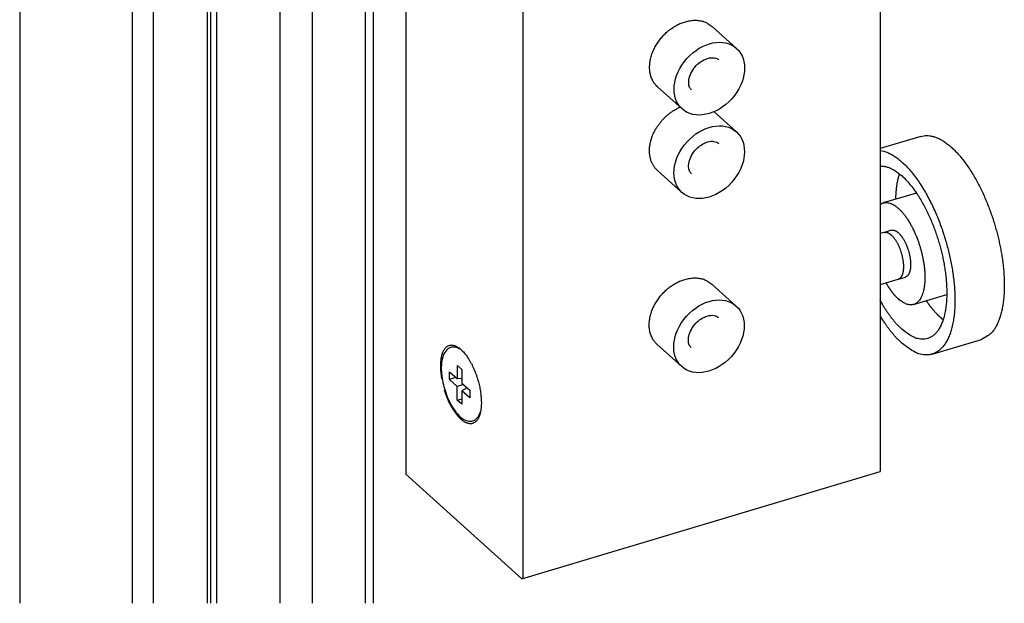
# Model space of a CAD drawing. Units: millimetres. Extents: x 269 to 2359, y 136 to 3627.
# Drawn here: x 2222 to 2343, y 2007 to 2079 of the extents above; entities that cross this region are included whole.
import ezdxf

# ---------------------------------------------------------------- set-up
doc = ezdxf.new("R2010")
doc.units = ezdxf.units.MM
doc.layers.add('dimension-Bemassung', color=5, linetype='Continuous')
doc.layers.add('outline-Körperkante', color=7, linetype='Continuous')

# ---------------------------------------------------------------- blocks, each defined once
blk = doc.blocks.new('Eckverbinung_mit_klotz_und_Bohrlehre')
at = {"layer": 'outline-Körperkante'}
for p, q in [((322.844, 338.987), (322.844, 166.651)), ((345.853, 324.176), (345.853, 166.651)), ((336.654, 323.264), (336.654, 166.651)), ((339.24, 322.541), (339.24, 166.651)), ((370.246, 294.629), (370.246, 182.483)), ((428.455, 291.301), (428.455, 182.821)), ((346.28, 285.617), (346.28, 166.651)), ((346.982, 285.791), (346.982, 166.651)), ((384.596, 280.432), (384.596, 169.709)), ((354.757, 278.3), (354.757, 166.651)), ((358.74, 274.359), (358.74, 166.651)), ((365.229, 266.165), (365.229, 166.651)), ((366.226, 263.726), (366.226, 166.651)), ((410.826, 234.766), (407.825, 237.466)), ((401.137, 230.031), (404.139, 227.331)), ((410.812, 224.509), (408.057, 226.987)), ((433.458, 223.963), (428.455, 222.467)), ((401.123, 219.775), (404.124, 217.075)), ((432.899, 217.011), (428.826, 215.794)), ((428.945, 212.176), (428.455, 212.03)), ((429.828, 212.44), (428.962, 212.182)), ((430.68, 206.433), (431.546, 206.692)), ((410.782, 203.142), (407.78, 205.842)), ((428.455, 205.768), (430.663, 206.428)), ((432.549, 203.338), (436.622, 204.556)), ((401.092, 198.407), (404.094, 195.707)), ((434.843, 197.24), (440.904, 199.052)), ((377.15, 197.661), (377.007, 197.76)), ((376.556, 194.186), (376.559, 195.852)), ((376.559, 195.852), (377.109, 195.357)), ((375.579, 194.123), (375.581, 195.063)), ((375.581, 195.063), (376.556, 194.186)), ((377.109, 195.357), (377.106, 193.691)), ((376.343, 194.377), (375.579, 194.123)), ((376.555, 193.245), (375.579, 194.123)), ((377.319, 193.5), (376.555, 193.245)), ((377.107, 194.244), (376.556, 194.186)), ((377.106, 193.691), (378.082, 192.813)), ((376.552, 191.579), (376.555, 193.245)), ((377.105, 192.75), (377.103, 191.084)), ((377.768, 193.096), (377.105, 192.75)), ((378.081, 191.873), (377.105, 192.75)), ((378.082, 192.813), (378.081, 191.873)), ((376.552, 191.579), (377.104, 191.762)), ((377.103, 191.084), (376.552, 191.579)), ((379.334, 189.977), (379.398, 190.138)), ((384.484, 169.676), (370.246, 182.483)), ((384.484, 169.676), (428.455, 182.821))]:
    blk.add_line(p, q, dxfattribs=at)
for points in [[(401.137, 230.031), (400.976, 230.188, -0.0220493), (400.826, 230.361, -0.0208566), (400.687, 230.551, -0.0202334), (400.561, 230.757, -0.0207473), (400.45, 230.979, -0.0206285), (400.355, 231.215, -0.0202299), (400.277, 231.466, -0.0196477), (400.217, 231.728, -0.0191721), (400.176, 232.001, -0.0185025), (400.155, 232.282, -0.0178483), (400.154, 232.571, -0.0171235), (400.172, 232.865, -0.016435), (400.21, 233.163, -0.0157472), (400.267, 233.461, -0.0150738), (400.342, 233.758, -0.0144616), (400.435, 234.052, -0.0138429), (400.544, 234.342, -0.0133219), (400.667, 234.625, -0.0127668), (400.804, 234.9, -0.0123426), (400.953, 235.165, -0.0118662), (401.113, 235.421, -0.0115104), (401.281, 235.664, -0.0110652), (401.456, 235.896, -0.0108279), (401.637, 236.115, -0.0105293), (401.823, 236.322, -0.010207), (402.011, 236.515, -0.0097274), (402.199, 236.694, -0.0098599), (402.392, 236.863, -0.0097067), (402.593, 237.026, -0.0096782), (402.804, 237.183, -0.010237), (403.026, 237.335, -0.010543), (403.259, 237.48, -0.0110828), (403.502, 237.615, -0.011561), (403.753, 237.741, -0.0121786), (404.013, 237.854, -0.0126725), (404.28, 237.955, -0.013298), (404.552, 238.041, -0.0140548), (404.829, 238.111, -0.0151445), (405.108, 238.163, -0.0154749), (405.388, 238.198, -0.0152788), (405.666, 238.214, -0.0175872), (405.943, 238.208, -0.0219854), (406.221, 238.178, -0.0177981), (406.479, 238.138, -0.0070242), (406.71, 238.091, -0.0258214), (406.979, 237.987, -0.0472503), (407.355, 237.775, -0.0245092), (407.825, 237.466, -0.0131051)], [(401.123, 219.775), (401.01, 219.881, -0.0149258), (400.903, 219.996, -0.0143094), (400.801, 220.119, -0.0140588), (400.704, 220.249, -0.0143838), (400.613, 220.388, -0.0144199), (400.529, 220.533, -0.0143416), (400.452, 220.687, -0.0141728), (400.383, 220.847, -0.0140679), (400.321, 221.015, -0.0138415), (400.268, 221.188, -0.0136297), (400.224, 221.368, -0.0133345), (400.188, 221.553, -0.0130648), (400.162, 221.742, -0.0127343), (400.145, 221.936, -0.0124239), (400.138, 222.134, -0.0120789), (400.139, 222.335, -0.0117505), (400.151, 222.539, -0.0114099), (400.172, 222.743, -0.0110797), (400.202, 222.95, -0.0107565), (400.241, 223.156, -0.0104365), (400.29, 223.362, -0.0101389), (400.346, 223.567, -0.0098363), (400.411, 223.77, -0.0095685), (400.484, 223.972, -0.0092874), (400.564, 224.17, -0.0090506), (400.651, 224.365, -0.0087924), (400.744, 224.556, -0.0085858), (400.844, 224.743, -0.0083504), (400.949, 224.926, -0.0081719), (401.058, 225.103, -0.0079582), (401.172, 225.275, -0.0078053), (401.29, 225.441, -0.007611), (401.411, 225.601, -0.007481), (401.535, 225.756, -0.0073086), (401.662, 225.904, -0.0071945), (401.79, 226.046, -0.007014), (401.92, 226.182, -0.0069425), (402.051, 226.312, -0.0069031), (402.183, 226.435, -0.0067027), (402.315, 226.553, -0.0060368), (402.449, 226.666, -0.0068409), (402.59, 226.778, -0.0086924), (402.741, 226.89, -0.0063418), (402.886, 226.995, -0.0015342), (403.02, 227.088, -0.0099755), (403.203, 227.199, -0.018154), (403.498, 227.356, -0.0087088), (403.892, 227.553, -0.0044468)], [(433.458, 223.963), (433.797, 224.038, -0.038421), (434.154, 224.064, -0.0356352), (434.53, 224.039, -0.0327962), (434.922, 223.962, -0.0311538), (435.328, 223.83, -0.0282827), (435.747, 223.643, -0.0252527), (436.175, 223.399, -0.0222564), (436.61, 223.101, -0.0198215), (437.049, 222.748, -0.0175243), (437.489, 222.344, -0.0156339), (437.927, 221.891, -0.0139616), (438.36, 221.393, -0.0125906), (438.784, 220.853, -0.0114123), (439.199, 220.277, -0.0104163), (439.6, 219.668, -0.009587), (439.986, 219.033, -0.0088574), (440.355, 218.375, -0.0082734), (440.706, 217.701, -0.0077329), (441.036, 217.016, -0.0073176), (441.346, 216.323, -0.0069059), (441.634, 215.629, -0.0066196), (441.901, 214.936, -0.0063148), (442.146, 214.248, -0.0060981), (442.369, 213.57, -0.0058501), (442.571, 212.906, -0.005736), (442.754, 212.252, -0.0054872), (442.919, 211.606, -0.005588), (443.071, 210.953, -0.0057626), (443.21, 210.28, -0.0057902), (443.336, 209.589, -0.0062075), (443.445, 208.888, -0.0065663), (443.537, 208.179, -0.0069353), (443.607, 207.466, -0.0073216), (443.656, 206.751, -0.0078963), (443.681, 206.041, -0.0084538), (443.682, 205.339, -0.0091237), (443.655, 204.651, -0.0099956), (443.601, 203.982, -0.011214), (443.518, 203.337, -0.0120765), (443.408, 202.722, -0.0125886), (443.271, 202.143, -0.0153698), (443.101, 201.599, -0.0206801), (442.895, 201.096, -0.0185133), (442.683, 200.649, -0.0080052), (442.478, 200.268, -0.0296404), (442.167, 199.9, -0.0642589), (441.635, 199.491, -0.0384874), (440.904, 199.052, -0.0217352)], [(428.455, 222.23), (428.909, 222.138, -0.0370963), (429.378, 221.974, -0.0320244), (429.864, 221.735, -0.0272786), (430.361, 221.424, -0.0242564), (430.865, 221.04, -0.0211538), (431.372, 220.587, -0.0184345), (431.876, 220.068, -0.016134), (432.373, 219.49, -0.0143498), (432.86, 218.857, -0.0128431), (433.331, 218.179, -0.0115804), (433.783, 217.46, -0.0105697), (434.214, 216.71, -0.0096926), (434.621, 215.937, -0.0090146), (435.001, 215.148, -0.0083785), (435.354, 214.35, -0.0079346), (435.678, 213.55, -0.007487), (435.974, 212.754, -0.0071652), (436.241, 211.97, -0.0068097), (436.479, 211.202, -0.0066581), (436.691, 210.448, -0.0063299), (436.881, 209.702, -0.0064558), (437.052, 208.946, -0.0067052), (437.207, 208.164, -0.0067618), (437.342, 207.362, -0.007335), (437.454, 206.548, -0.0078495), (437.54, 205.727, -0.0084039), (437.597, 204.905, -0.0089942), (437.623, 204.088, -0.009857), (437.614, 203.284, -0.0107922), (437.571, 202.5, -0.011981), (437.489, 201.746, -0.0133636), (437.371, 201.028, -0.0150961), (437.214, 200.354, -0.0172059), (437.02, 199.732, -0.019763), (436.789, 199.168, -0.0228651), (436.524, 198.667, -0.0263201), (436.227, 198.235, -0.0306887), (435.901, 197.873, -0.0353943), (435.549, 197.585, -0.0390351), (435.177, 197.367, -0.0398836), (434.789, 197.222, -0.0439623), (434.382, 197.15, -0.0487525), (433.956, 197.154, -0.036905), (433.549, 197.2, -0.0171681), (433.177, 197.278, -0.0400629), (432.71, 197.484, -0.0528446), (432.01, 197.928, -0.0228001), (431.104, 198.584, -0.0116899)], [(428.455, 220.318), (428.826, 220.307, -0.042458), (429.214, 220.233, -0.0371679), (429.62, 220.095, -0.0319882), (430.04, 219.893, -0.0287232), (430.471, 219.624, -0.0249798), (430.907, 219.293, -0.0216156), (431.345, 218.899, -0.0187083), (431.781, 218.449, -0.0164785), (432.211, 217.945, -0.0145684), (432.631, 217.395, -0.0130052), (433.037, 216.803, -0.0117342), (433.426, 216.178, -0.0106603), (433.796, 215.525, -0.0098241), (434.144, 214.853, -0.0090712), (434.468, 214.168, -0.0085081), (434.768, 213.477, -0.0079503), (435.043, 212.786, -0.0076025), (435.292, 212.099, -0.0072506), (435.516, 211.423, -0.0069458), (435.715, 210.761, -0.006503), (435.891, 210.117, -0.0066645), (436.048, 209.472, -0.0067204), (436.192, 208.806, -0.0066756), (436.32, 208.121, -0.0072575), (436.429, 207.423, -0.007724), (436.516, 206.715, -0.0082611), (436.578, 206.004, -0.008826), (436.615, 205.294, -0.0096485), (436.622, 204.592, -0.0105297), (436.599, 203.904, -0.0116741), (436.543, 203.24, -0.0129927), (436.454, 202.604, -0.0146621), (436.331, 202.006, -0.0166892), (436.175, 201.45, -0.0191779), (435.986, 200.944, -0.0222087), (435.767, 200.492, -0.0256446), (435.518, 200.1, -0.0300458), (435.243, 199.768, -0.0349164), (434.943, 199.503, -0.0389126), (434.625, 199.3, -0.0402306), (434.293, 199.161, -0.0448571), (433.942, 199.087, -0.0502496), (433.575, 199.081, -0.0383566), (433.224, 199.113, -0.0179706), (432.902, 199.174, -0.0416521), (432.497, 199.348, -0.0547542), (431.891, 199.728, -0.0235466), (431.107, 200.294, -0.0120486)], [(430.381, 216.259), (430.383, 216.385, -0.002007), (430.386, 216.51, -0.0020648), (430.39, 216.633, -0.0021033), (430.395, 216.755, -0.0021159), (430.402, 216.875, -0.0021408), (430.409, 216.994, -0.0021664), (430.417, 217.111, -0.0021967), (430.426, 217.227, -0.0022206), (430.436, 217.341, -0.0022517), (430.446, 217.453, -0.0022781), (430.458, 217.564, -0.0023107), (430.471, 217.673, -0.0023368), (430.484, 217.781, -0.0023729), (430.498, 217.887, -0.0024054), (430.513, 217.991, -0.0024367), (430.529, 218.094, -0.0024532), (430.546, 218.195, -0.0025103), (430.563, 218.294, -0.0025893), (430.581, 218.392, -0.0025632), (430.6, 218.488, -0.0024356), (430.619, 218.582, -0.0027072), (430.64, 218.676, -0.0032455), (430.662, 218.77, -0.0025519), (430.682, 218.857, -0.0009717), (430.702, 218.934, -0.0035839), (430.728, 219.031, -0.0063429), (430.769, 219.174, -0.0032634), (430.825, 219.36, -0.001786)], [(428.455, 215.61), (428.638, 215.721, -0.0455532), (428.837, 215.797, -0.044876), (429.052, 215.838, -0.0436086), (429.282, 215.841, -0.0437648), (429.527, 215.801, -0.0403695), (429.782, 215.719, -0.0357238), (430.048, 215.592, -0.0306807), (430.319, 215.422, -0.0265751), (430.596, 215.208, -0.0227197), (430.873, 214.954, -0.0196685), (431.147, 214.66, -0.0170767), (431.418, 214.333, -0.0150371), (431.68, 213.974, -0.0133736), (431.932, 213.59, -0.0120021), (432.172, 213.185, -0.0109364), (432.398, 212.765, -0.0100036), (432.608, 212.334, -0.0093111), (432.802, 211.898, -0.0086428), (432.979, 211.461, -0.0082188), (433.139, 211.026, -0.0077956), (433.281, 210.598, -0.0074554), (433.407, 210.18, -0.006952), (433.517, 209.772, -0.0071387), (433.616, 209.363, -0.0072414), (433.704, 208.94, -0.0072029), (433.782, 208.504, -0.0078918), (433.846, 208.06, -0.008466), (433.895, 207.611, -0.0091182), (433.926, 207.161, -0.0098223), (433.939, 206.715, -0.0108577), (433.931, 206.276, -0.0119969), (433.902, 205.851, -0.0134753), (433.85, 205.445, -0.0152459), (433.776, 205.063, -0.0175104), (433.679, 204.709, -0.020275), (433.56, 204.388, -0.023561), (433.42, 204.105, -0.0278969), (433.261, 203.862, -0.0330482), (433.083, 203.661, -0.0378897), (432.891, 203.503, -0.0405667), (432.688, 203.388, -0.0469255), (432.471, 203.318, -0.0544625), (432.241, 203.294, -0.0428853), (432.02, 203.299, -0.0205932), (431.817, 203.325, -0.0468444), (431.561, 203.426, -0.0610632), (431.176, 203.658, -0.0259948), (430.679, 204.01, -0.0132124)], [(428.945, 212.176), (428.973, 212.184, -0.0127671), (429.001, 212.19, -0.0129624), (429.03, 212.195, -0.0128881), (429.058, 212.198, -0.0125585), (429.087, 212.199, -0.0122644), (429.116, 212.2, -0.0119466), (429.146, 212.199, -0.0116064), (429.175, 212.196, -0.0112109), (429.205, 212.192, -0.0108227), (429.234, 212.187, -0.010406), (429.264, 212.181, -0.0100006), (429.293, 212.174, -0.0095738), (429.323, 212.165, -0.0091791), (429.352, 212.155, -0.0087812), (429.382, 212.144, -0.0083818), (429.411, 212.132, -0.0079561), (429.441, 212.118, -0.0076579), (429.47, 212.104, -0.0074228), (429.499, 212.089, -0.0069182), (429.528, 212.073, -0.0062234), (429.557, 212.056, -0.0064884), (429.586, 212.038, -0.0072279), (429.615, 212.018, -0.0053717), (429.643, 211.999, -0.0020934), (429.667, 211.982, -0.0069052), (429.699, 211.958, -0.0109278), (429.746, 211.919, -0.0051891), (429.808, 211.866, -0.0027518)], [(429.808, 211.866), (429.872, 211.806, -0.0108638), (429.938, 211.739, -0.009388), (430.005, 211.666, -0.0086129), (430.074, 211.586, -0.0085314), (430.143, 211.5, -0.0081923), (430.213, 211.406, -0.0078649), (430.283, 211.306, -0.007512), (430.354, 211.199, -0.0073021), (430.424, 211.085, -0.0070314), (430.494, 210.965, -0.0068537), (430.563, 210.838, -0.0066379), (430.631, 210.705, -0.006507), (430.697, 210.566, -0.0063472), (430.762, 210.422, -0.0062561), (430.824, 210.273, -0.0061478), (430.883, 210.12, -0.0060953), (430.94, 209.963, -0.006037), (430.993, 209.803, -0.0060217), (431.043, 209.641, -0.0060125), (431.089, 209.478, -0.0060346), (431.131, 209.314, -0.0060755), (431.168, 209.15, -0.0061362), (431.201, 208.987, -0.0062295), (431.23, 208.826, -0.0063316), (431.254, 208.667, -0.0064813), (431.273, 208.511, -0.0066288), (431.288, 208.359, -0.0068408), (431.298, 208.211, -0.007039), (431.303, 208.069, -0.0073213), (431.305, 207.931, -0.0075788), (431.302, 207.799, -0.0079388), (431.295, 207.674, -0.008258), (431.284, 207.554, -0.0087138), (431.27, 207.442, -0.009128), (431.253, 207.335, -0.0096586), (431.233, 207.236, -0.0100677), (431.209, 207.143, -0.0108141), (431.184, 207.056, -0.0116767), (431.156, 206.977, -0.0120634), (431.126, 206.903, -0.0114304), (431.095, 206.836, -0.0141258), (431.06, 206.772, -0.0193579), (431.021, 206.712, -0.0150109), (430.982, 206.656, -0.003479), (430.945, 206.607, -0.0262825), (430.889, 206.557, -0.0552798), (430.794, 206.497, -0.0285446), (430.663, 206.428, -0.0147155)], [(429.828, 212.44), (429.856, 212.448, -0.0127645), (429.884, 212.454, -0.0129598), (429.913, 212.459, -0.0128856), (429.942, 212.462, -0.0125562), (429.971, 212.464, -0.0122623), (430, 212.464, -0.0119447), (430.029, 212.463, -0.0116048), (430.058, 212.46, -0.0112095), (430.088, 212.457, -0.0108215), (430.117, 212.451, -0.0104051), (430.147, 212.445, -0.0099998), (430.176, 212.438, -0.0095732), (430.206, 212.429, -0.0091787), (430.236, 212.419, -0.008781), (430.265, 212.408, -0.0083817), (430.295, 212.396, -0.0079561), (430.324, 212.382, -0.0076581), (430.353, 212.368, -0.007423), (430.382, 212.353, -0.0069185), (430.411, 212.337, -0.0062238), (430.44, 212.32, -0.0064888), (430.469, 212.302, -0.0072285), (430.498, 212.282, -0.0053722), (430.526, 212.263, -0.0020936), (430.551, 212.246, -0.0069059), (430.582, 212.221, -0.0109291), (430.629, 212.182, -0.0051898), (430.691, 212.13, -0.0027521)], [(430.691, 212.13), (430.755, 212.07, -0.0108639), (430.821, 212.003, -0.0093881), (430.888, 211.93, -0.008613), (430.957, 211.85, -0.0085315), (431.026, 211.764, -0.0081924), (431.096, 211.67, -0.007865), (431.166, 211.57, -0.0075121), (431.237, 211.463, -0.0073022), (431.307, 211.349, -0.0070316), (431.377, 211.229, -0.0068538), (431.446, 211.102, -0.006638), (431.514, 210.969, -0.0065072), (431.58, 210.83, -0.0063473), (431.645, 210.686, -0.0062562), (431.707, 210.537, -0.006148), (431.766, 210.384, -0.0060955), (431.823, 210.227, -0.0060371), (431.876, 210.067, -0.0060218), (431.926, 209.905, -0.0060127), (431.972, 209.742, -0.0060348), (432.014, 209.578, -0.0060757), (432.052, 209.414, -0.0061364), (432.085, 209.251, -0.0062297), (432.113, 209.09, -0.0063317), (432.137, 208.931, -0.0064815), (432.156, 208.775, -0.006629), (432.171, 208.623, -0.006841), (432.181, 208.475, -0.0070392), (432.187, 208.333, -0.0073215), (432.188, 208.195, -0.007579), (432.185, 208.063, -0.0079391), (432.178, 207.938, -0.0082582), (432.168, 207.818, -0.008714), (432.153, 207.706, -0.0091282), (432.136, 207.599, -0.0096588), (432.116, 207.5, -0.0100679), (432.093, 207.407, -0.0108144), (432.067, 207.32, -0.011677), (432.039, 207.241, -0.0120636), (432.009, 207.167, -0.0114301), (431.978, 207.1, -0.0141279), (431.943, 207.036, -0.0193663), (431.904, 206.976, -0.0150188), (431.865, 206.92, -0.0034808), (431.828, 206.871, -0.0262947), (431.773, 206.821, -0.0553026), (431.677, 206.761, -0.0285533), (431.546, 206.692, -0.0147191)], [(401.092, 198.407), (400.931, 198.564, -0.0220494), (400.781, 198.737, -0.0208567), (400.643, 198.927, -0.0202335), (400.517, 199.133, -0.0207475), (400.406, 199.355, -0.0206287), (400.31, 199.591, -0.0202301), (400.233, 199.841, -0.0196479), (400.172, 200.103, -0.0191723), (400.132, 200.376, -0.0185027), (400.11, 200.658, -0.0178485), (400.109, 200.947, -0.0171237), (400.127, 201.241, -0.0164352), (400.165, 201.539, -0.0157473), (400.222, 201.837, -0.015074), (400.297, 202.134, -0.0144617), (400.39, 202.428, -0.0138429), (400.499, 202.718, -0.0133219), (400.622, 203.001, -0.0127669), (400.76, 203.276, -0.0123426), (400.909, 203.541, -0.0118662), (401.068, 203.796, -0.0115104), (401.236, 204.04, -0.0110652), (401.411, 204.272, -0.0108279), (401.592, 204.491, -0.0105293), (401.778, 204.698, -0.010207), (401.966, 204.891, -0.0097274), (402.155, 205.07, -0.0098599), (402.348, 205.239, -0.0097067), (402.549, 205.402, -0.0096781), (402.759, 205.559, -0.010237), (402.982, 205.711, -0.0105429), (403.214, 205.856, -0.0110827), (403.457, 205.991, -0.011561), (403.708, 206.117, -0.0121786), (403.968, 206.23, -0.0126725), (404.235, 206.331, -0.0132979), (404.507, 206.417, -0.0140548), (404.784, 206.487, -0.0151445), (405.064, 206.539, -0.015475), (405.344, 206.574, -0.0152789), (405.621, 206.59, -0.0175873), (405.899, 206.584, -0.0219855), (406.176, 206.554, -0.0177981), (406.434, 206.514, -0.0070243), (406.665, 206.466, -0.0258215), (406.935, 206.363, -0.0472506), (407.311, 206.151, -0.0245093), (407.78, 205.842, -0.0131052)], [(430.679, 204.01), (430.633, 204.053, -0.0034575), (430.586, 204.097, -0.0032872), (430.538, 204.142, -0.0031898), (430.491, 204.189, -0.0031771), (430.443, 204.238, -0.0031303), (430.394, 204.288, -0.003082), (430.346, 204.34, -0.0030263), (430.297, 204.393, -0.0029889), (430.248, 204.448, -0.0029389), (430.198, 204.505, -0.002902), (430.148, 204.563, -0.0028531), (430.098, 204.623, -0.0028166), (430.048, 204.684, -0.0027736), (429.998, 204.747, -0.0027462), (429.947, 204.812, -0.0026955), (429.896, 204.879, -0.0026466), (429.845, 204.947, -0.0026324), (429.794, 205.017, -0.0026608), (429.743, 205.088, -0.0025393), (429.692, 205.161, -0.0023342), (429.641, 205.236, -0.0025647), (429.589, 205.313, -0.0030482), (429.537, 205.394, -0.0022398), (429.487, 205.471, -0.0006887), (429.442, 205.541, -0.0031898), (429.384, 205.636, -0.0053701), (429.296, 205.786, -0.0025181), (429.181, 205.985, -0.0012975)], [(431.107, 200.294), (431.024, 200.369, -0.00362), (430.941, 200.447, -0.003434), (430.857, 200.528, -0.0033277), (430.773, 200.611, -0.0033139), (430.688, 200.698, -0.003263), (430.602, 200.787, -0.0032105), (430.516, 200.88, -0.0031499), (430.429, 200.975, -0.0031094), (430.342, 201.073, -0.0030553), (430.254, 201.175, -0.0030154), (430.166, 201.279, -0.0029626), (430.077, 201.386, -0.0029234), (429.988, 201.497, -0.002877), (429.899, 201.61, -0.0028474), (429.809, 201.727, -0.0027934), (429.719, 201.847, -0.0027416), (429.629, 201.969, -0.0027257), (429.538, 202.095, -0.0027542), (429.448, 202.225, -0.0026273), (429.357, 202.357, -0.0024142), (429.267, 202.491, -0.0026522), (429.176, 202.63, -0.0031518), (429.082, 202.777, -0.0023146), (428.994, 202.916, -0.0007106), (428.915, 203.044, -0.0032968), (428.813, 203.214, -0.0055489), (428.658, 203.486, -0.0026008), (428.455, 203.846, -0.0013396)], [(435.869, 201.717), (435.814, 201.767, -0.0024096), (435.758, 201.819, -0.0023253), (435.702, 201.872, -0.0022763), (435.646, 201.926, -0.0022699), (435.589, 201.981, -0.0022461), (435.532, 202.038, -0.0022214), (435.475, 202.096, -0.0021926), (435.418, 202.155, -0.0021731), (435.36, 202.215, -0.0021469), (435.302, 202.277, -0.0021274), (435.244, 202.341, -0.0021011), (435.185, 202.405, -0.002081), (435.127, 202.471, -0.002058), (435.068, 202.538, -0.0020438), (435.009, 202.607, -0.0020142), (434.949, 202.677, -0.0019835), (434.89, 202.748, -0.0019796), (434.83, 202.821, -0.0020053), (434.77, 202.895, -0.0019214), (434.71, 202.971, -0.0017718), (434.651, 203.047, -0.001949), (434.59, 203.126, -0.0023183), (434.527, 203.208, -0.0017137), (434.469, 203.287, -0.0005372), (434.416, 203.358, -0.0024365), (434.347, 203.453, -0.0041164), (434.242, 203.604, -0.0019427), (434.104, 203.803, -0.0010057)], [(431.104, 198.584), (431.022, 198.659, -0.0030542), (430.939, 198.737, -0.0029204), (430.855, 198.817, -0.0028434), (430.771, 198.899, -0.0028333), (430.686, 198.984, -0.0027962), (430.601, 199.071, -0.0027578), (430.515, 199.161, -0.0027132), (430.429, 199.253, -0.0026832), (430.342, 199.347, -0.002643), (430.254, 199.444, -0.0026133), (430.167, 199.544, -0.0025736), (430.079, 199.646, -0.0025438), (429.99, 199.751, -0.0025088), (429.902, 199.858, -0.0024867), (429.812, 199.968, -0.0024444), (429.723, 200.081, -0.0024026), (429.633, 200.196, -0.0023926), (429.543, 200.314, -0.0024202), (429.453, 200.435, -0.0023129), (429.363, 200.558, -0.0021282), (429.273, 200.682, -0.0023394), (429.181, 200.812, -0.0027812), (429.088, 200.948, -0.0020474), (429, 201.077, -0.000633), (428.92, 201.195, -0.0029144), (428.818, 201.352, -0.0049112), (428.661, 201.602, -0.0023069), (428.455, 201.934, -0.0011903)], [(436.177, 201.455), (436.167, 201.463, -0.0004861), (436.156, 201.472, -0.0004862), (436.146, 201.48, -0.0004848), (436.136, 201.489, -0.0004821), (436.125, 201.497, -0.0004799), (436.115, 201.506, -0.0004778), (436.104, 201.514, -0.0004759), (436.094, 201.523, -0.0004737), (436.084, 201.531, -0.0004717), (436.073, 201.54, -0.0004697), (436.063, 201.549, -0.0004676), (436.053, 201.557, -0.0004653), (436.043, 201.566, -0.0004637), (436.032, 201.575, -0.0004624), (436.022, 201.583, -0.0004594), (436.012, 201.592, -0.0004546), (436.001, 201.601, -0.0004566), (435.991, 201.61, -0.0004636), (435.981, 201.619, -0.0004488), (435.971, 201.627, -0.0004177), (435.961, 201.636, -0.0004585), (435.95, 201.645, -0.0005429), (435.94, 201.654, -0.0004115), (435.93, 201.663, -0.0001436), (435.921, 201.671, -0.0005752), (435.91, 201.681, -0.0009817), (435.892, 201.697, -0.0004788), (435.869, 201.717, -0.0002538)], [(374.688, 194.121), (374.627, 194.478, -0.0087114), (374.579, 194.831, -0.0089973), (374.545, 195.18, -0.009348), (374.525, 195.522, -0.0101147), (374.52, 195.852, -0.0109933), (374.529, 196.169, -0.0118724), (374.553, 196.469, -0.0130172), (374.591, 196.75, -0.0143337), (374.643, 197.01, -0.0160302), (374.707, 197.248, -0.0178157), (374.783, 197.462, -0.0201566), (374.869, 197.652, -0.0225396), (374.964, 197.817, -0.0255088), (375.067, 197.959, -0.0281516), (375.177, 198.076, -0.0313433), (375.292, 198.172, -0.0337046), (375.411, 198.245, -0.0352832), (375.533, 198.298, -0.0349494), (375.655, 198.331, -0.0354308), (375.781, 198.347, -0.0335324), (375.911, 198.347, -0.0316441), (376.049, 198.33, -0.0307629), (376.195, 198.293, -0.0281988), (376.349, 198.236, -0.0263782), (376.51, 198.157, -0.0238784), (376.677, 198.055, -0.0216871), (376.849, 197.929, -0.0193266), (377.026, 197.778, -0.0175729), (377.207, 197.603, -0.0157639), (377.389, 197.403, -0.0144007), (377.572, 197.179, -0.0130643), (377.753, 196.932, -0.0120645), (377.932, 196.662, -0.0111237), (378.106, 196.374, -0.0104133), (378.274, 196.068, -0.0097447), (378.435, 195.747, -0.0091982), (378.587, 195.414, -0.0088132), (378.73, 195.072, -0.0085618), (378.86, 194.724, -0.0081422), (378.98, 194.375, -0.0075521), (379.086, 194.027, -0.0079276), (379.181, 193.678, -0.0088827), (379.262, 193.329, -0.0072496), (379.331, 193.005, -0.0036185), (379.386, 192.715, -0.0092443), (379.432, 192.372, -0.0159437), (379.472, 191.884, -0.009089), (379.505, 191.27, -0.0053818)], [(379.505, 191.27), (379.503, 191.089, -0.0070741), (379.495, 190.909, -0.0069241), (379.483, 190.73, -0.0071803), (379.465, 190.552, -0.0080246), (379.442, 190.377, -0.0087868), (379.412, 190.206, -0.0095918), (379.376, 190.039, -0.0104939), (379.334, 189.877, -0.0116459), (379.285, 189.722, -0.0129028), (379.229, 189.573, -0.0144057), (379.167, 189.434, -0.01608), (379.097, 189.303, -0.0180439), (379.021, 189.183, -0.0202023), (378.938, 189.075, -0.0225972), (378.848, 188.978, -0.02509), (378.752, 188.894, -0.0275771), (378.65, 188.824, -0.0298059), (378.543, 188.768, -0.0315398), (378.43, 188.728, -0.0324832), (378.312, 188.701, -0.0325318), (378.19, 188.691, -0.0316001), (378.064, 188.695, -0.0299452), (377.935, 188.715, -0.0277077), (377.804, 188.749, -0.025267), (377.671, 188.799, -0.0227505), (377.537, 188.862, -0.020379), (377.403, 188.939, -0.018196), (377.269, 189.028, -0.0162465), (377.135, 189.129, -0.0145517), (377.003, 189.242, -0.0130556), (376.872, 189.365, -0.0117902), (376.744, 189.496, -0.0106568), (376.619, 189.637, -0.0097335), (376.497, 189.784, -0.0088989), (376.378, 189.938, -0.008185), (376.263, 190.096, -0.0074824), (376.152, 190.259, -0.0070433), (376.045, 190.426, -0.0067067), (375.942, 190.596, -0.0060707), (375.845, 190.766, -0.0051453), (375.751, 190.936, -0.0056811), (375.66, 191.115, -0.0067752), (375.566, 191.308, -0.0046073), (375.478, 191.494, -0.0010023), (375.399, 191.668, -0.0072188), (375.302, 191.908, -0.0123508), (375.159, 192.3, -0.0055902), (374.977, 192.828, -0.0027702)]]:
    blk.add_lwpolyline(points, format="xyb", dxfattribs=at)
for centre in [(407.483, 231.049), (407.468, 220.792), (407.438, 199.424)]:
    blk.add_ellipse(centre, major_axis=(-3.344, -3.717), ratio=0.7397437, start_param=0, end_param=6.2831853, dxfattribs=at)
for points, knots in [([(405.31, 229.64), (405.215, 229.734), (404.947, 230.056), (404.871, 231.259), (405.875, 232.849), (406.864, 233.408), (407.273, 233.532)], [0, 0, 0, 0, 0.139608, 0.4383628, 0.749558, 1, 1, 1, 1]), ([(405.296, 219.383), (405.2, 219.478), (404.932, 219.799), (404.857, 221.003), (405.861, 222.592), (406.85, 223.152), (407.258, 223.275)], [0, 0, 0, 0, 0.139608, 0.4383628, 0.749558, 1, 1, 1, 1]), ([(405.266, 198.016), (405.17, 198.11), (404.902, 198.431), (404.827, 199.635), (405.831, 201.225), (406.819, 201.784), (407.228, 201.908)], [0, 0, 0, 0, 0.139608, 0.4383628, 0.749558, 1, 1, 1, 1]), ([(377.007, 197.76), (376.857, 197.864), (376.493, 198.063), (375.858, 198.151), (375.21, 197.809), (374.8, 197.12), (374.591, 196.189), (374.575, 195.134), (374.708, 194.052), (374.955, 193.006), (375.312, 191.967), (375.792, 190.952), (376.397, 190.03), (377.078, 189.345), (377.796, 188.968), (378.507, 188.991), (379.035, 189.389), (379.25, 189.771), (379.334, 189.977)], [0, 0, 0, 0, 0.0436345, 0.1071314, 0.1753068, 0.247225, 0.3149078, 0.3813763, 0.4398715, 0.4947794, 0.5506379, 0.6121968, 0.6781667, 0.7492869, 0.8176287, 0.8861777, 0.9466073, 1, 1, 1, 1])]:
    blk.add_open_spline(points, degree=3, knots=knots, dxfattribs=at)
for points in [[(407.273, 233.532), (407.914, 233.722), (408.4, 233.595), (408.654, 233.357)], [(407.258, 223.275), (407.899, 223.465), (408.386, 223.339), (408.64, 223.101)], [(407.228, 201.908), (407.869, 202.097), (408.356, 201.971), (408.609, 201.733)]]:
    blk.add_open_spline(points, degree=3, dxfattribs=at)

msp = doc.modelspace()

# ---------------------------------------------------------------- block references
at = {"layer": 'dimension-Bemassung'}
msp.add_blockref('Eckverbinung_mit_klotz_und_Bohrlehre', (1899.015, 1840.268), dxfattribs=at)

doc.saveas('drawing.dxf')
